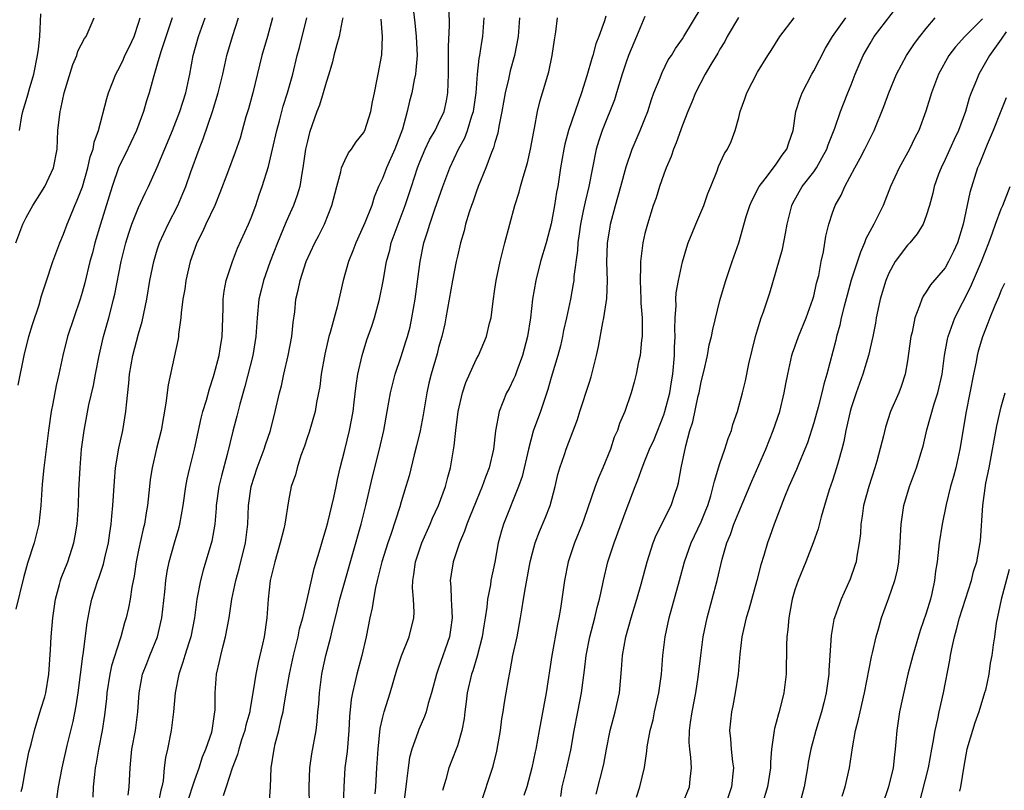
# Model space of a CAD drawing. Units: inches. Extents: x 2626159 to 2628000, y 1434000 to 1437000.
# Drawn here: x 2626226 to 2626331, y 1435003 to 1435085 of the extents above; entities that cross this region are included whole.
import ezdxf

# ---------------------------------------------------------------- set-up
doc = ezdxf.new("R2010")
doc.units = ezdxf.units.IN
doc.header["$MEASUREMENT"] = 0
doc.layers.add('LD26251434_2ft', color=207, linetype='Continuous')

msp = doc.modelspace()

# ---------------------------------------------------------------- linework, layer by layer
at = {"layer": 'LD26251434_2ft'}
for points, elevation in [([(2626275.43, 1435001), (2626276.82, 1435005.18), (2626277.22, 1435006.78), (2626277.59, 1435009), (2626277.75, 1435010.25), (2626277.89, 1435011), (2626278.02, 1435011.98), (2626278.21, 1435013), (2626278.44, 1435014.44), (2626278.55, 1435015), (2626278.64, 1435015.36), (2626278.93, 1435017), (2626279.36, 1435019), (2626279.74, 1435021), (2626279.86, 1435021.86), (2626280.06, 1435023), (2626280.25, 1435024.25), (2626280.77, 1435027), (2626281, 1435027.93), (2626281.3, 1435029), (2626281.77, 1435030.23), (2626282.36, 1435031.64), (2626282.89, 1435033), (2626283.42, 1435035), (2626283.72, 1435036.28), (2626283.93, 1435037), (2626284.42, 1435038.42), (2626284.6, 1435039), (2626285.82, 1435042.18), (2626286.05, 1435043), (2626287, 1435045.94), (2626287.27, 1435046.73), (2626287.85, 1435049), (2626288.05, 1435049.95), (2626288.51, 1435052.51), (2626288.62, 1435053), (2626288.93, 1435055.07), (2626288.99, 1435057), (2626288.95, 1435058.95), (2626289.02, 1435060.98), (2626289.28, 1435062.72), (2626289.33, 1435063), (2626289.87, 1435065), (2626290.44, 1435067), (2626291, 1435069.11), (2626291.65, 1435071), (2626292.5, 1435073), (2626293, 1435074.23), (2626293.3, 1435075), (2626293.71, 1435076.29), (2626293.96, 1435077), (2626294.61, 1435078.61), (2626294.75, 1435079), (2626294.82, 1435079.18), (2626295.49, 1435080.51), (2626295.84, 1435081), (2626296.26, 1435081.74), (2626297, 1435082.75), (2626297.16, 1435083), (2626299, 1435086.06)], 10280), ([(2626292.11, 1435001.89), (2626292.47, 1435003), (2626292.94, 1435005.06), (2626293.21, 1435006.79), (2626293.25, 1435007.25), (2626293.56, 1435009), (2626293.86, 1435010.14), (2626294.03, 1435011), (2626294.49, 1435013), (2626294.75, 1435015), (2626294.9, 1435017), (2626295.15, 1435019), (2626295.57, 1435021), (2626296.69, 1435025), (2626297.23, 1435027), (2626297.94, 1435029), (2626299, 1435031.26), (2626299.51, 1435032.49), (2626299.7, 1435033), (2626300.03, 1435034.03), (2626300.29, 1435035), (2626300.4, 1435035.6), (2626301, 1435037.48), (2626301.52, 1435039), (2626301.86, 1435040.14), (2626302.22, 1435041), (2626302.38, 1435041.62), (2626302.86, 1435043), (2626303.4, 1435045), (2626303.72, 1435046.28), (2626304.09, 1435048.09), (2626304.78, 1435051), (2626305, 1435051.74), (2626305.41, 1435053), (2626305.65, 1435053.65), (2626306.33, 1435055.67), (2626307.68, 1435060.32), (2626308, 1435062), (2626308.17, 1435063), (2626308.65, 1435065), (2626308.77, 1435065.23), (2626309.77, 1435067), (2626311, 1435068.59), (2626311.28, 1435069), (2626311.91, 1435070.09), (2626312.38, 1435071), (2626312.53, 1435071.47), (2626313.25, 1435073.25), (2626313.85, 1435075), (2626314.16, 1435075.84), (2626314.65, 1435077), (2626315, 1435077.87), (2626315.43, 1435079), (2626316.26, 1435081), (2626317, 1435082.28), (2626317.45, 1435083), (2626319.86, 1435086.14)], 10272), ([(2626225.93, 1435061), (2626226.66, 1435063), (2626227, 1435063.69), (2626227.72, 1435065), (2626228.24, 1435065.76), (2626229, 1435067), (2626229.93, 1435069), (2626230.32, 1435071), (2626230.41, 1435073), (2626230.63, 1435075), (2626230.71, 1435075.3), (2626231.07, 1435077), (2626231.99, 1435080.01), (2626232.43, 1435081), (2626232.54, 1435081.46), (2626233.22, 1435082.78), (2626233.4, 1435083), (2626233.74, 1435083.74), (2626234.27, 1435085)], 10312), ([(2626242.58, 1435085), (2626241.36, 1435081.36), (2626241, 1435080.05), (2626240.57, 1435078.57), (2626240.15, 1435077), (2626239.86, 1435076.14), (2626239.53, 1435075), (2626238.78, 1435073), (2626237.57, 1435070.43), (2626236.9, 1435069.1), (2626236.17, 1435067), (2626234.94, 1435063), (2626234.34, 1435061), (2626234.08, 1435059.92), (2626233.82, 1435059), (2626233.27, 1435056.73), (2626233, 1435055.69), (2626232.79, 1435055), (2626231.43, 1435051), (2626230.92, 1435049), (2626230.5, 1435047), (2626230.22, 1435045.78), (2626229.86, 1435043.86), (2626229.68, 1435043), (2626229.4, 1435041), (2626228.89, 1435037), (2626228.72, 1435035.28), (2626228.58, 1435033), (2626228.35, 1435031), (2626227.87, 1435029), (2626227.16, 1435026.84), (2626226.72, 1435025.28), (2626225.93, 1435021.93)], 10308), ([(2626226.16, 1435045.84), (2626226.8, 1435049), (2626227.29, 1435051), (2626227.69, 1435052.31), (2626228.39, 1435054.39), (2626228.66, 1435055.34), (2626229.15, 1435056.85), (2626229.86, 1435059), (2626230.6, 1435061), (2626231, 1435061.92), (2626231.39, 1435063), (2626231.66, 1435063.66), (2626232.22, 1435065), (2626232.46, 1435065.54), (2626233.01, 1435066.99), (2626233.6, 1435069), (2626233.84, 1435070.16), (2626234.16, 1435071), (2626234.26, 1435071.74), (2626234.72, 1435073), (2626235.61, 1435076.39), (2626235.81, 1435077), (2626236.58, 1435079), (2626237, 1435079.76), (2626237.4, 1435080.6), (2626237.55, 1435081), (2626238.04, 1435081.96), (2626238.52, 1435083), (2626239, 1435084.42), (2626239.17, 1435085)], 10310), ([(2626226.3, 1435073), (2626226.56, 1435074.56), (2626226.66, 1435075), (2626226.75, 1435075.25), (2626227, 1435076.17), (2626227.2, 1435076.8), (2626227.33, 1435077.33), (2626227.82, 1435079), (2626228.24, 1435081), (2626228.33, 1435081.67), (2626228.47, 1435083), (2626228.57, 1435085.43)], 10314), ([(2626226.5, 1435002.5), (2626226.61, 1435003), (2626226.98, 1435005.02), (2626227.31, 1435006.69), (2626227.55, 1435007.55), (2626227.89, 1435009), (2626228.14, 1435009.86), (2626228.63, 1435011.37), (2626229, 1435012.58), (2626229.1, 1435013), (2626229.42, 1435015), (2626229.6, 1435017.6), (2626229.68, 1435019), (2626229.85, 1435021), (2626230.15, 1435023), (2626230.58, 1435024.58), (2626230.68, 1435025), (2626230.76, 1435025.24), (2626231.45, 1435027), (2626232.11, 1435029), (2626232.25, 1435029.75), (2626232.46, 1435031), (2626232.58, 1435033), (2626232.64, 1435034.64), (2626232.77, 1435037), (2626232.93, 1435039), (2626233.19, 1435041), (2626233.71, 1435043.71), (2626234.2, 1435045.8), (2626234.4, 1435047), (2626234.79, 1435049), (2626235.28, 1435051), (2626235.84, 1435053), (2626236.1, 1435054.1), (2626236.33, 1435055), (2626236.46, 1435055.54), (2626237.14, 1435059), (2626237.64, 1435061), (2626237.95, 1435062.05), (2626238.3, 1435063), (2626239, 1435064.76), (2626239.7, 1435066.3), (2626240.05, 1435067), (2626241, 1435069.08), (2626242.62, 1435073), (2626243.39, 1435075), (2626244.03, 1435077), (2626244.46, 1435079), (2626244.83, 1435081), (2626245.4, 1435083), (2626246.09, 1435085)], 10306), ([(2626230.29, 1435001.71), (2626230.47, 1435003), (2626230.85, 1435005), (2626231.39, 1435007.39), (2626232.03, 1435009.97), (2626232.36, 1435011.64), (2626232.57, 1435013), (2626233.07, 1435016.93), (2626233.11, 1435017.11), (2626233.52, 1435020.48), (2626233.83, 1435022.17), (2626234.02, 1435023), (2626234.66, 1435025), (2626234.76, 1435025.24), (2626235.27, 1435026.73), (2626235.42, 1435027.42), (2626235.8, 1435029), (2626235.94, 1435030.06), (2626236.09, 1435031), (2626236.15, 1435031.85), (2626236.27, 1435033), (2626236.43, 1435035.57), (2626236.56, 1435037), (2626236.9, 1435039.1), (2626237.31, 1435041), (2626237.66, 1435043), (2626237.71, 1435043.71), (2626237.97, 1435046.03), (2626238.05, 1435047), (2626238.39, 1435049), (2626239, 1435051.31), (2626239.38, 1435052.62), (2626239.87, 1435055), (2626240.21, 1435057), (2626240.62, 1435059), (2626241, 1435060.25), (2626241.24, 1435061), (2626242.15, 1435063), (2626243.18, 1435065), (2626243.73, 1435066.27), (2626244.03, 1435067), (2626244.58, 1435068.58), (2626245.46, 1435071), (2626245.9, 1435072.1), (2626246.88, 1435075), (2626247.5, 1435077), (2626247.98, 1435079), (2626248.4, 1435081), (2626249.01, 1435083.01), (2626249.66, 1435085)], 10304), ([(2626253.3, 1435085), (2626252.74, 1435083), (2626252.14, 1435081), (2626251.17, 1435077), (2626250.71, 1435075.29), (2626250.45, 1435074.45), (2626250.06, 1435073), (2626249.82, 1435072.18), (2626249.32, 1435070.68), (2626248.47, 1435068.47), (2626247.68, 1435066.32), (2626247.13, 1435065), (2626246.19, 1435063), (2626245.82, 1435062.18), (2626245.23, 1435061), (2626245, 1435060.4), (2626244.51, 1435059), (2626244.04, 1435057), (2626243.92, 1435056.08), (2626243.74, 1435055), (2626243.55, 1435053.55), (2626243.52, 1435053), (2626243.27, 1435051.27), (2626243.26, 1435051), (2626243.22, 1435050.78), (2626242.81, 1435048.81), (2626242.15, 1435045.85), (2626241.92, 1435043.92), (2626241.41, 1435041), (2626240.92, 1435039.08), (2626240.44, 1435037), (2626240.25, 1435035.75), (2626240.16, 1435035), (2626239.95, 1435033), (2626239.8, 1435032.2), (2626239.62, 1435031), (2626239.49, 1435030.51), (2626239, 1435028.21), (2626238.76, 1435027), (2626238.54, 1435025.46), (2626238.27, 1435024.27), (2626238.09, 1435023), (2626237.93, 1435022.07), (2626237.67, 1435021), (2626237.51, 1435020.49), (2626237.12, 1435019), (2626237, 1435018.67), (2626236.12, 1435015.88), (2626235.93, 1435015), (2626235.61, 1435013), (2626235.58, 1435012.42), (2626235.36, 1435010.64), (2626235.12, 1435009), (2626234.74, 1435007), (2626234.49, 1435005.51), (2626234.39, 1435005), (2626234.29, 1435004.29), (2626234.16, 1435003), (2626234.12, 1435001.88)], 10302), ([(2626237.89, 1435002.11), (2626238.01, 1435003), (2626238.09, 1435005), (2626238.18, 1435005.82), (2626238.29, 1435007), (2626238.66, 1435009), (2626238.93, 1435011), (2626239.05, 1435013), (2626239.42, 1435015), (2626239.87, 1435016.13), (2626240.19, 1435017), (2626241.01, 1435019), (2626241.48, 1435021), (2626241.8, 1435023.8), (2626241.91, 1435025), (2626242.05, 1435025.95), (2626242.26, 1435027), (2626242.82, 1435029), (2626243.32, 1435030.68), (2626243.4, 1435031), (2626243.75, 1435033), (2626244.04, 1435035), (2626244.19, 1435035.81), (2626244.46, 1435037), (2626244.96, 1435039), (2626245.68, 1435042.32), (2626245.86, 1435043), (2626246.23, 1435044.23), (2626246.55, 1435045.45), (2626247, 1435046.75), (2626247.07, 1435047), (2626247.58, 1435049), (2626247.71, 1435049.71), (2626247.91, 1435051), (2626247.96, 1435051.96), (2626248.03, 1435054.03), (2626248.04, 1435055), (2626248.14, 1435055.86), (2626248.35, 1435057), (2626249.01, 1435059), (2626249.57, 1435060.43), (2626250.72, 1435063), (2626251, 1435063.67), (2626251.5, 1435065), (2626251.88, 1435066.12), (2626252.2, 1435067), (2626252.86, 1435069.14), (2626253.3, 1435071), (2626253.74, 1435073), (2626254.02, 1435074.02), (2626254.42, 1435075.58), (2626254.9, 1435077), (2626255.46, 1435079), (2626255.93, 1435081), (2626256.16, 1435081.84), (2626256.95, 1435085)], 10300), ([(2626260.79, 1435085), (2626260.73, 1435084.73), (2626260.4, 1435083), (2626260.15, 1435082.15), (2626259.84, 1435081), (2626259.68, 1435080.32), (2626259.29, 1435079), (2626259, 1435078.11), (2626258.7, 1435077), (2626258.3, 1435075.7), (2626258.01, 1435075), (2626257.23, 1435072.77), (2626257, 1435071.86), (2626256.81, 1435071), (2626256.52, 1435069), (2626256.4, 1435068.4), (2626256.19, 1435067), (2626255.92, 1435066.08), (2626255.54, 1435065), (2626255, 1435063.83), (2626254.64, 1435063), (2626254.4, 1435062.4), (2626253.81, 1435061), (2626253.04, 1435059), (2626252.32, 1435057), (2626252.06, 1435055.94), (2626251.84, 1435055), (2626251.65, 1435053), (2626251.51, 1435051), (2626251.18, 1435049), (2626250.33, 1435045.67), (2626249.81, 1435043.81), (2626249.49, 1435042.51), (2626249.07, 1435040.93), (2626248.44, 1435038.44), (2626247.83, 1435036.17), (2626247.56, 1435035), (2626247.29, 1435033), (2626247.28, 1435032.72), (2626247.13, 1435031), (2626246.83, 1435029.17), (2626245.89, 1435026.11), (2626245.6, 1435025), (2626245.22, 1435023), (2626244.96, 1435021), (2626244.57, 1435019), (2626244.35, 1435018.35), (2626243.93, 1435017), (2626243.73, 1435016.27), (2626243.29, 1435015), (2626242.92, 1435013), (2626242.74, 1435011), (2626242.69, 1435010.69), (2626242.48, 1435009), (2626242.08, 1435007), (2626241.88, 1435006.12), (2626241.74, 1435005), (2626241.61, 1435003.61), (2626241.48, 1435003), (2626241.37, 1435002.63), (2626241.06, 1435001)], 10298), ([(2626244.13, 1435001), (2626244.75, 1435003), (2626245, 1435003.74), (2626245.45, 1435005), (2626245.82, 1435006.18), (2626246.18, 1435007), (2626246.8, 1435008.8), (2626246.85, 1435009), (2626247.15, 1435011), (2626247.17, 1435011.17), (2626247.16, 1435013), (2626247.3, 1435015), (2626247.65, 1435016.35), (2626247.77, 1435017), (2626248.01, 1435018.01), (2626248.29, 1435019), (2626248.65, 1435021), (2626248.96, 1435023), (2626249.39, 1435025), (2626249.74, 1435026.26), (2626250.41, 1435029), (2626250.66, 1435031), (2626250.74, 1435033), (2626251, 1435035), (2626251.64, 1435037), (2626252.39, 1435039), (2626252.53, 1435039.47), (2626253.06, 1435041), (2626253.58, 1435043), (2626254.04, 1435045), (2626254.23, 1435045.77), (2626254.49, 1435047), (2626254.96, 1435049), (2626255.33, 1435051), (2626255.48, 1435052.52), (2626255.65, 1435053.65), (2626255.79, 1435055), (2626256.03, 1435055.97), (2626256.22, 1435057), (2626256.87, 1435059), (2626257.8, 1435061), (2626258.22, 1435061.78), (2626258.82, 1435063), (2626259.62, 1435065), (2626260.14, 1435067), (2626260.57, 1435068.57), (2626260.66, 1435069), (2626261, 1435069.8), (2626261.4, 1435070.6), (2626261.72, 1435071), (2626262.21, 1435071.79), (2626263, 1435072.75), (2626263.14, 1435073), (2626263.78, 1435075), (2626263.96, 1435076.04), (2626264.15, 1435077), (2626264.46, 1435078.46), (2626264.55, 1435079), (2626264.95, 1435081.05), (2626265.01, 1435083), (2626264.86, 1435084.86)], 10296), ([(2626268.33, 1435085.67), (2626268.47, 1435084.47), (2626268.62, 1435083), (2626268.7, 1435081), (2626268.58, 1435079.42), (2626268.52, 1435079), (2626268.38, 1435078.38), (2626268.13, 1435077), (2626267.89, 1435076.11), (2626267.66, 1435075), (2626267.14, 1435073.14), (2626266.32, 1435071), (2626265.43, 1435069), (2626265, 1435067.87), (2626264.6, 1435067), (2626264.13, 1435065.87), (2626263.86, 1435065), (2626263.14, 1435063.14), (2626263, 1435062.81), (2626262.17, 1435061), (2626261.86, 1435060.14), (2626261.38, 1435059), (2626260.83, 1435057), (2626260.19, 1435054.19), (2626259.44, 1435051.44), (2626259.3, 1435051), (2626258.86, 1435049.14), (2626258.49, 1435047), (2626258.32, 1435045.68), (2626258.2, 1435045), (2626257.99, 1435043.99), (2626257.83, 1435043), (2626257.18, 1435040.82), (2626257, 1435040.3), (2626256.69, 1435039.31), (2626256.31, 1435038.31), (2626255.9, 1435037), (2626255.73, 1435036.27), (2626255.28, 1435035), (2626255, 1435033.5), (2626254.61, 1435031), (2626254.5, 1435030.5), (2626254.12, 1435029), (2626253.53, 1435027), (2626253.43, 1435026.57), (2626253.05, 1435025), (2626252.82, 1435023), (2626252.67, 1435021), (2626252.38, 1435019), (2626252.21, 1435018.21), (2626251.74, 1435016.26), (2626251.5, 1435015), (2626251.24, 1435013.24), (2626250.86, 1435011.14), (2626250.86, 1435011), (2626250.45, 1435009.55), (2626250.34, 1435009), (2626249.99, 1435007.99), (2626249.68, 1435007), (2626249.55, 1435006.45), (2626248.97, 1435004.97), (2626248.36, 1435003), (2626248.02, 1435002.02)], 10294), ([(2626252.94, 1435001), (2626253.06, 1435002.94), (2626253.13, 1435005), (2626253.45, 1435007), (2626253.57, 1435007.57), (2626253.95, 1435009), (2626254.2, 1435010.2), (2626254.41, 1435011), (2626254.51, 1435011.49), (2626254.74, 1435013), (2626255.08, 1435015), (2626255.51, 1435017), (2626256.01, 1435019), (2626256.18, 1435019.82), (2626256.51, 1435021), (2626256.98, 1435022.98), (2626257.74, 1435026.26), (2626258.37, 1435028.37), (2626258.64, 1435029.36), (2626259, 1435030.54), (2626259.17, 1435031.17), (2626259.83, 1435033.83), (2626260.08, 1435035), (2626260.23, 1435035.77), (2626260.51, 1435037), (2626261, 1435038.92), (2626261.5, 1435041), (2626261.87, 1435043), (2626262, 1435044), (2626262.2, 1435045.8), (2626262.4, 1435047), (2626262.84, 1435049), (2626263.35, 1435050.65), (2626263.88, 1435052.12), (2626264.16, 1435053), (2626264.71, 1435055), (2626265.09, 1435056.91), (2626265.45, 1435059), (2626265.78, 1435060.22), (2626265.95, 1435061), (2626266.67, 1435063), (2626267.44, 1435065), (2626268.11, 1435067), (2626268.76, 1435069), (2626269, 1435069.63), (2626269.57, 1435071), (2626270.02, 1435071.98), (2626270.62, 1435073), (2626271, 1435073.75), (2626271.58, 1435075), (2626271.84, 1435076.16), (2626271.99, 1435077), (2626272, 1435078), (2626272.05, 1435079), (2626272.06, 1435081), (2626272.04, 1435081.96), (2626272.17, 1435084.17), (2626272.14, 1435085.86)], 10292), ([(2626257.24, 1435001), (2626257.2, 1435003), (2626257.27, 1435005), (2626257.49, 1435006.51), (2626257.93, 1435009), (2626258.05, 1435009.95), (2626258.13, 1435011), (2626258.21, 1435011.79), (2626258.28, 1435013), (2626258.55, 1435015), (2626258.63, 1435015.37), (2626258.98, 1435017), (2626259.49, 1435019), (2626259.63, 1435019.63), (2626260.19, 1435021.81), (2626260.47, 1435023), (2626261.03, 1435025), (2626261.86, 1435027.86), (2626262.74, 1435031), (2626263.25, 1435033), (2626263.96, 1435036.04), (2626264.71, 1435039), (2626265.17, 1435041), (2626265.53, 1435043), (2626265.86, 1435045), (2626266.35, 1435047), (2626267, 1435048.89), (2626267.52, 1435050.48), (2626267.68, 1435051), (2626267.95, 1435052.05), (2626268.16, 1435053), (2626268.5, 1435055), (2626269.03, 1435059), (2626269.44, 1435061), (2626269.83, 1435062.17), (2626270.05, 1435063), (2626270.59, 1435064.59), (2626271.44, 1435067), (2626272.18, 1435069), (2626273.12, 1435071), (2626273.8, 1435072.2), (2626274.09, 1435073), (2626274.55, 1435074.55), (2626274.71, 1435075), (2626275, 1435077), (2626275.16, 1435079), (2626275.34, 1435080.66), (2626275.41, 1435081), (2626275.6, 1435082.4), (2626275.71, 1435083), (2626275.87, 1435085)], 10290), ([(2626279.64, 1435085), (2626279.47, 1435083), (2626279.09, 1435081), (2626278.64, 1435079.36), (2626278.45, 1435078.45), (2626278.1, 1435077), (2626277.74, 1435075), (2626277.41, 1435073.41), (2626277.3, 1435072.7), (2626277, 1435071.72), (2626276.86, 1435071.14), (2626276.64, 1435070.64), (2626276.04, 1435069), (2626275.22, 1435067), (2626275, 1435066.41), (2626274.65, 1435065.35), (2626274.51, 1435065), (2626274.26, 1435064.26), (2626273.88, 1435063), (2626273.71, 1435062.29), (2626273.34, 1435061), (2626273, 1435059.58), (2626272.88, 1435059), (2626272.49, 1435057), (2626271.78, 1435053), (2626271.65, 1435052.35), (2626271.34, 1435051), (2626271, 1435049.84), (2626270.83, 1435049.17), (2626270.19, 1435047), (2626269.97, 1435046.03), (2626269.73, 1435045), (2626269.35, 1435042.65), (2626269.04, 1435040.96), (2626268.65, 1435039.35), (2626268.4, 1435038.4), (2626267.85, 1435036.15), (2626267.52, 1435035), (2626267, 1435033.37), (2626266.85, 1435032.85), (2626265.91, 1435029.91), (2626265.59, 1435029), (2626264.95, 1435027), (2626264.57, 1435025.43), (2626264.44, 1435025), (2626264.26, 1435024.26), (2626264.05, 1435023), (2626263.93, 1435022.07), (2626263.68, 1435021), (2626263.27, 1435019), (2626262.8, 1435017), (2626262.28, 1435015), (2626262.08, 1435014.08), (2626261.82, 1435013), (2626261.69, 1435012.31), (2626261.51, 1435010.49), (2626261.44, 1435009), (2626261.24, 1435006.76), (2626261, 1435005), (2626260.89, 1435003), (2626260.83, 1435001)], 10288), ([(2626264.24, 1435002.24), (2626264.3, 1435003), (2626264.41, 1435005), (2626264.55, 1435007), (2626264.78, 1435009.22), (2626265, 1435010.26), (2626265.18, 1435011), (2626265.83, 1435013), (2626266.55, 1435015.45), (2626267.04, 1435016.96), (2626267.85, 1435019), (2626268.36, 1435021), (2626268.39, 1435021.61), (2626268.33, 1435023), (2626268.22, 1435024.22), (2626268.24, 1435025), (2626268.37, 1435025.63), (2626268.53, 1435027), (2626269.21, 1435029), (2626270.1, 1435031), (2626270.36, 1435031.64), (2626270.98, 1435033), (2626271.72, 1435035), (2626271.97, 1435036.03), (2626272.26, 1435037), (2626272.5, 1435038.5), (2626272.66, 1435039.34), (2626272.82, 1435041), (2626273.09, 1435043), (2626273.55, 1435045), (2626273.89, 1435046.11), (2626275, 1435048.56), (2626275.24, 1435049), (2626276.11, 1435051), (2626276.44, 1435052.44), (2626276.59, 1435053), (2626276.8, 1435054.8), (2626277, 1435056.07), (2626277.13, 1435057), (2626277.57, 1435059), (2626277.84, 1435060.16), (2626278.07, 1435061), (2626278.58, 1435063), (2626279.14, 1435065), (2626279.6, 1435066.4), (2626279.74, 1435067), (2626280, 1435068), (2626280.47, 1435069.53), (2626280.8, 1435071), (2626281.14, 1435072.86), (2626281.22, 1435073.22), (2626281.55, 1435075), (2626281.83, 1435076.17), (2626282.09, 1435077), (2626282.75, 1435079.25), (2626283.12, 1435081), (2626283.35, 1435082.65), (2626283.49, 1435083.49), (2626283.68, 1435085)], 10286), ([(2626288.83, 1435085.17), (2626288.69, 1435084.69), (2626288.08, 1435083), (2626287.77, 1435082.23), (2626287.46, 1435081), (2626287.34, 1435080.66), (2626286.82, 1435078.82), (2626286.25, 1435077), (2626285.91, 1435076.09), (2626284.86, 1435073), (2626284.47, 1435071.53), (2626284.36, 1435071), (2626284.01, 1435069), (2626283.7, 1435067), (2626283.58, 1435066.42), (2626283.37, 1435065), (2626283, 1435063.03), (2626282.45, 1435061), (2626281.87, 1435059), (2626281.35, 1435057), (2626281, 1435055), (2626280.79, 1435053), (2626280.49, 1435051), (2626279.96, 1435049), (2626279.34, 1435047.34), (2626279.17, 1435046.83), (2626279, 1435046.45), (2626278.52, 1435045.48), (2626278.25, 1435045), (2626277.45, 1435043), (2626277.06, 1435040.94), (2626276.84, 1435039), (2626276.38, 1435037), (2626275.99, 1435036.01), (2626275.65, 1435035), (2626275, 1435033.47), (2626274.29, 1435031.71), (2626273.99, 1435031), (2626273.75, 1435030.25), (2626273.22, 1435029), (2626272.55, 1435027), (2626272.32, 1435025.68), (2626272.23, 1435025), (2626272.31, 1435024.31), (2626272.32, 1435023), (2626272.37, 1435022.37), (2626272.43, 1435021), (2626272.27, 1435019.73), (2626272.15, 1435019), (2626271, 1435015.64), (2626270.76, 1435015), (2626270.23, 1435013), (2626269.89, 1435011.89), (2626269.67, 1435011), (2626269.5, 1435010.5), (2626268.89, 1435009.11), (2626268.79, 1435008.79), (2626268.14, 1435007), (2626267.9, 1435006.1), (2626267.74, 1435005), (2626267.59, 1435003.59), (2626267.25, 1435001)], 10284), ([(2626293, 1435085.13), (2626292.09, 1435083), (2626291.26, 1435081), (2626291, 1435080.28), (2626290.57, 1435079), (2626289.98, 1435077), (2626289.74, 1435076.26), (2626289.27, 1435075), (2626289, 1435074.39), (2626288.43, 1435073), (2626288.07, 1435071.93), (2626287.79, 1435071), (2626287.02, 1435067.02), (2626286.61, 1435065.39), (2626286.43, 1435064.43), (2626286.14, 1435063), (2626285.98, 1435061.98), (2626285.86, 1435061), (2626285.82, 1435060.18), (2626285.43, 1435057.42), (2626285.41, 1435057), (2626285.36, 1435056.64), (2626285.07, 1435055), (2626284.64, 1435053), (2626284.33, 1435051.67), (2626284.21, 1435051), (2626283.98, 1435050.02), (2626283.7, 1435049), (2626283, 1435046.63), (2626282.65, 1435045.35), (2626281.86, 1435043), (2626281.09, 1435040.91), (2626280.58, 1435039), (2626279.91, 1435036.09), (2626279.51, 1435035), (2626277.91, 1435031), (2626277.7, 1435030.3), (2626277.36, 1435029), (2626277, 1435026.93), (2626276.58, 1435025), (2626276.52, 1435024.52), (2626276.2, 1435023), (2626276.15, 1435022.15), (2626275.98, 1435021), (2626275.83, 1435020.17), (2626275.66, 1435019), (2626275.1, 1435016.91), (2626274.63, 1435015.37), (2626274.5, 1435015), (2626274.06, 1435013), (2626273.95, 1435012.05), (2626273.8, 1435011), (2626273.72, 1435010.28), (2626273.48, 1435009), (2626273, 1435007.35), (2626272.88, 1435007), (2626272.09, 1435005), (2626271.77, 1435003.77), (2626271.42, 1435002.58)], 10282), ([(2626302.97, 1435085.03), (2626301.78, 1435083), (2626301.52, 1435082.48), (2626301, 1435081.65), (2626300.77, 1435081.23), (2626300.02, 1435080.02), (2626299.42, 1435079), (2626298.38, 1435077), (2626297.99, 1435076.01), (2626297.56, 1435075), (2626297, 1435073.55), (2626296.33, 1435071.67), (2626296.05, 1435071), (2626295.79, 1435070.21), (2626295.26, 1435069), (2626295, 1435068.31), (2626294.55, 1435067), (2626294.18, 1435065.82), (2626293.89, 1435065), (2626293.26, 1435063), (2626293, 1435062), (2626292.78, 1435061), (2626292.52, 1435059), (2626292.53, 1435058.53), (2626292.48, 1435057), (2626292.58, 1435055), (2626292.57, 1435054.57), (2626292.69, 1435053), (2626292.72, 1435051.28), (2626292.69, 1435051), (2626292.64, 1435050.64), (2626292.48, 1435049), (2626292.32, 1435048.32), (2626292.07, 1435047), (2626291.85, 1435046.15), (2626291.52, 1435045), (2626290.84, 1435043), (2626290.28, 1435041.72), (2626290.06, 1435041), (2626289.73, 1435040.27), (2626289.32, 1435039), (2626288.52, 1435037), (2626288.06, 1435035.94), (2626287.7, 1435035), (2626286.5, 1435031.5), (2626286.31, 1435031), (2626285.49, 1435029), (2626284.81, 1435027), (2626284.41, 1435025), (2626284, 1435022), (2626283.83, 1435021), (2626283.66, 1435020.34), (2626283.06, 1435017), (2626282.47, 1435013), (2626281.72, 1435009), (2626281.36, 1435007), (2626281.29, 1435006.71), (2626280.95, 1435005), (2626280.4, 1435003), (2626280.08, 1435002.08)], 10278), ([(2626284.02, 1435001.97), (2626284.16, 1435003), (2626284.55, 1435004.55), (2626285.11, 1435006.89), (2626285.47, 1435009), (2626285.85, 1435011), (2626286.25, 1435013), (2626286.56, 1435015.44), (2626286.73, 1435017), (2626287.13, 1435019), (2626287.66, 1435021), (2626287.9, 1435022.1), (2626288.14, 1435023), (2626288.47, 1435024.47), (2626288.57, 1435025), (2626289.06, 1435027), (2626289.71, 1435029), (2626291, 1435032.5), (2626291.95, 1435035), (2626292.26, 1435035.74), (2626292.69, 1435037), (2626293, 1435037.74), (2626293.5, 1435039), (2626293.97, 1435040.03), (2626295, 1435042.66), (2626295.11, 1435043), (2626295.64, 1435045), (2626295.83, 1435046.17), (2626295.98, 1435047), (2626296.16, 1435049), (2626296.17, 1435049.83), (2626296.22, 1435051), (2626296.19, 1435051.81), (2626296.23, 1435053), (2626296.33, 1435054.33), (2626296.31, 1435055), (2626296.34, 1435055.66), (2626296.57, 1435057), (2626297, 1435058.99), (2626297.45, 1435060.55), (2626297.61, 1435061), (2626298.03, 1435062.03), (2626298.41, 1435063), (2626299.29, 1435065), (2626299.72, 1435066.28), (2626300.03, 1435067), (2626300.7, 1435068.7), (2626300.85, 1435069.15), (2626301.47, 1435070.53), (2626301.79, 1435071), (2626302.18, 1435071.82), (2626302.62, 1435073), (2626303, 1435074.37), (2626303.15, 1435075), (2626303.64, 1435076.36), (2626303.86, 1435077), (2626305, 1435079.2), (2626306.12, 1435081), (2626306.47, 1435081.53), (2626307.37, 1435083), (2626308.92, 1435085)], 10276), ([(2626287.81, 1435002.19), (2626288.61, 1435005.39), (2626288.89, 1435007), (2626289.3, 1435009), (2626289.84, 1435011), (2626290.28, 1435013), (2626290.51, 1435015.49), (2626290.6, 1435017), (2626290.96, 1435019), (2626291.53, 1435021), (2626292.14, 1435023), (2626292.61, 1435024.61), (2626293.23, 1435027), (2626293.86, 1435029), (2626294.19, 1435029.81), (2626295.81, 1435033), (2626296.19, 1435034.19), (2626296.47, 1435035), (2626296.58, 1435035.42), (2626296.86, 1435037), (2626297.36, 1435039.36), (2626297.8, 1435041), (2626298.09, 1435041.91), (2626298.68, 1435044.68), (2626298.77, 1435045), (2626299, 1435046.19), (2626299.28, 1435047.28), (2626299.66, 1435049), (2626299.86, 1435050.14), (2626300.09, 1435051), (2626300.23, 1435051.77), (2626301, 1435054.84), (2626301.47, 1435056.53), (2626301.62, 1435057), (2626302.3, 1435059), (2626303.01, 1435061), (2626303.8, 1435063.8), (2626304.19, 1435065), (2626304.44, 1435065.56), (2626305.18, 1435067), (2626305.82, 1435067.82), (2626306.71, 1435069), (2626307, 1435069.41), (2626307.64, 1435070.36), (2626308.13, 1435071), (2626308.33, 1435071.67), (2626308.79, 1435073), (2626309.1, 1435075), (2626309.55, 1435076.45), (2626309.75, 1435077), (2626310.79, 1435079), (2626311, 1435079.36), (2626312.24, 1435081.76), (2626312.99, 1435083), (2626314.43, 1435085)], 10274), ([(2626296.92, 1435001), (2626297.74, 1435003), (2626297.81, 1435003.81), (2626297.96, 1435005), (2626297.9, 1435006.1), (2626297.78, 1435007), (2626297.73, 1435007.73), (2626297.75, 1435009), (2626297.86, 1435009.86), (2626298.03, 1435011), (2626298.41, 1435013), (2626298.67, 1435014.67), (2626298.95, 1435017), (2626299.22, 1435019), (2626299.63, 1435021), (2626300.18, 1435023), (2626300.71, 1435025), (2626301.25, 1435027.25), (2626301.74, 1435029), (2626302.11, 1435029.89), (2626302.48, 1435031), (2626303, 1435032.27), (2626304.41, 1435035.59), (2626305.89, 1435039), (2626306.69, 1435041), (2626307.37, 1435043), (2626307.86, 1435045), (2626308.02, 1435045.98), (2626308.23, 1435047), (2626308.68, 1435049), (2626308.75, 1435049.25), (2626309, 1435049.92), (2626309.38, 1435051), (2626310.19, 1435053), (2626310.91, 1435055), (2626311, 1435055.31), (2626311.31, 1435056.69), (2626311.53, 1435057.53), (2626311.81, 1435059), (2626312.04, 1435060.04), (2626312.3, 1435061.7), (2626312.6, 1435063), (2626313, 1435064.2), (2626313.3, 1435065), (2626313.92, 1435066.08), (2626314.32, 1435067), (2626315.37, 1435069), (2626315.96, 1435070.04), (2626316.45, 1435071), (2626317.43, 1435073), (2626318.47, 1435075.53), (2626319.01, 1435077), (2626319.83, 1435079), (2626320.89, 1435081), (2626321.74, 1435082.26), (2626322.31, 1435083), (2626323, 1435083.87), (2626323.96, 1435085)], 10270), ([(2626329, 1435084.9), (2626327.1, 1435083), (2626326.11, 1435081.89), (2626325.42, 1435081), (2626324.29, 1435079), (2626323.57, 1435077), (2626322.97, 1435075.03), (2626322.19, 1435073), (2626321.79, 1435072.21), (2626321.21, 1435071), (2626320.12, 1435069), (2626319.2, 1435067), (2626318.39, 1435065), (2626317.42, 1435063), (2626316.57, 1435061.43), (2626316.42, 1435061), (2626315.98, 1435060.02), (2626315, 1435057.04), (2626314.56, 1435055.44), (2626314.24, 1435054.24), (2626313.94, 1435053), (2626313.78, 1435052.22), (2626313.44, 1435051), (2626313.36, 1435050.64), (2626312.4, 1435047), (2626312.08, 1435045.92), (2626311.88, 1435045), (2626311.48, 1435043.48), (2626311, 1435041.81), (2626310.32, 1435039.68), (2626310.06, 1435039), (2626309.38, 1435037.38), (2626309.17, 1435036.83), (2626308.34, 1435035), (2626307.88, 1435033.88), (2626306.78, 1435031), (2626306.32, 1435029.68), (2626306.06, 1435029), (2626305.67, 1435027.67), (2626305.35, 1435026.65), (2626304.94, 1435025), (2626304.09, 1435021.91), (2626303.81, 1435021), (2626303.35, 1435019), (2626303.12, 1435017.12), (2626302.93, 1435015), (2626302.63, 1435013), (2626302.37, 1435011.63), (2626302.24, 1435011), (2626302.03, 1435009), (2626302.12, 1435008.12), (2626302.2, 1435007), (2626302.34, 1435005.66), (2626302.43, 1435005), (2626302.39, 1435004.39), (2626302.24, 1435003), (2626301.43, 1435000.57)], 10268), ([(2626331.52, 1435083.52), (2626331, 1435082.74), (2626329.76, 1435081), (2626328.59, 1435079), (2626328.34, 1435078.34), (2626327.78, 1435077), (2626327.57, 1435076.43), (2626327.19, 1435075), (2626326.44, 1435073), (2626325.97, 1435072.03), (2626325, 1435069.88), (2626324.58, 1435069), (2626324.32, 1435068.32), (2626323.85, 1435067), (2626323.69, 1435066.31), (2626323.33, 1435065), (2626323, 1435063.9), (2626322.66, 1435063), (2626322.03, 1435061.97), (2626321.25, 1435061), (2626321, 1435060.74), (2626319.7, 1435059), (2626319, 1435057.76), (2626318.68, 1435057), (2626318.08, 1435055), (2626317.82, 1435053.82), (2626317.66, 1435053), (2626317.57, 1435052.43), (2626317.3, 1435051), (2626316.85, 1435049), (2626316.23, 1435047), (2626315.52, 1435045), (2626315, 1435043.41), (2626314.88, 1435043), (2626314.43, 1435041), (2626314.2, 1435039.8), (2626314, 1435039), (2626313.6, 1435037.6), (2626313.44, 1435037), (2626313, 1435035.64), (2626312.66, 1435034.66), (2626312.14, 1435033), (2626311.79, 1435031.79), (2626311.48, 1435030.52), (2626310.95, 1435029), (2626310.16, 1435027), (2626309.33, 1435025), (2626309, 1435024.01), (2626308.7, 1435023), (2626308.62, 1435022.62), (2626308.33, 1435021), (2626308.24, 1435019.76), (2626308.14, 1435019), (2626308.1, 1435018.1), (2626308.06, 1435015), (2626307.82, 1435013), (2626307.32, 1435011), (2626307.24, 1435010.76), (2626307, 1435009.85), (2626306.8, 1435009.2), (2626306.77, 1435009), (2626306.76, 1435008.76), (2626306.49, 1435007), (2626306.38, 1435005.62), (2626306.39, 1435005), (2626306.07, 1435003), (2626305.46, 1435001)], 10266), ([(2626331.52, 1435076.48), (2626330.94, 1435075.06), (2626330.14, 1435073), (2626329.49, 1435071.49), (2626329.22, 1435070.78), (2626329, 1435070.26), (2626328.65, 1435069.35), (2626328.48, 1435069), (2626327.64, 1435066.36), (2626326.94, 1435063), (2626326.32, 1435061), (2626325.91, 1435060.09), (2626325.37, 1435059), (2626325, 1435058.35), (2626323.46, 1435056.54), (2626323, 1435055.78), (2626322.67, 1435055.33), (2626322.51, 1435055), (2626322.29, 1435054.29), (2626321.77, 1435053), (2626321.48, 1435051.48), (2626321.35, 1435051), (2626321, 1435048.43), (2626320.75, 1435047), (2626320.33, 1435045.67), (2626320.06, 1435045), (2626319.2, 1435043), (2626318.65, 1435041.35), (2626318.43, 1435040.43), (2626317.72, 1435037.72), (2626317.51, 1435037), (2626316.86, 1435035), (2626316.31, 1435033), (2626316.16, 1435031.84), (2626316.02, 1435031), (2626315.98, 1435030.02), (2626315.86, 1435029), (2626315.6, 1435027.6), (2626315.53, 1435027), (2626315.4, 1435026.6), (2626314.88, 1435025.12), (2626313.92, 1435023), (2626313.2, 1435021), (2626313.16, 1435020.84), (2626312.86, 1435019.14), (2626312.61, 1435015.39), (2626312.6, 1435015), (2626312.33, 1435013), (2626312.06, 1435011.94), (2626311.84, 1435011), (2626311.23, 1435009), (2626310.69, 1435007), (2626310.41, 1435005.59), (2626310.33, 1435005), (2626309.99, 1435003), (2626309.62, 1435001.62)], 10264), ([(2626314.02, 1435001.98), (2626314.34, 1435003), (2626314.81, 1435005), (2626315.13, 1435007.13), (2626315.44, 1435009), (2626315.78, 1435010.22), (2626315.94, 1435011), (2626316.43, 1435013), (2626317.16, 1435016.84), (2626317.28, 1435017.28), (2626317.67, 1435019), (2626317.94, 1435019.94), (2626318.23, 1435021), (2626319, 1435023.13), (2626319.65, 1435025), (2626319.92, 1435026.08), (2626320.06, 1435027), (2626320.23, 1435029), (2626320.25, 1435029.75), (2626320.34, 1435031), (2626320.61, 1435033), (2626321.2, 1435035), (2626321.97, 1435037), (2626322.58, 1435039), (2626322.68, 1435039.32), (2626323.07, 1435041.07), (2626323.85, 1435043.85), (2626324.23, 1435045), (2626324.68, 1435047), (2626324.95, 1435049), (2626325.26, 1435050.74), (2626325.33, 1435051), (2626325.53, 1435051.53), (2626326.04, 1435053), (2626327.71, 1435056.29), (2626328.88, 1435059), (2626329.67, 1435061), (2626330.06, 1435062.06), (2626330.38, 1435063), (2626331, 1435064.63), (2626331.17, 1435065), (2626331.95, 1435067)], 10262), ([(2626331.34, 1435056.66), (2626331, 1435055.94), (2626330.74, 1435055.27), (2626330.31, 1435054.31), (2626329.78, 1435053), (2626329.57, 1435052.43), (2626329, 1435050.99), (2626328.55, 1435049.45), (2626328.44, 1435049), (2626328.31, 1435048.31), (2626328.03, 1435047), (2626327.24, 1435043), (2626326.59, 1435039), (2626326.15, 1435037), (2626325.92, 1435036.08), (2626325.6, 1435035), (2626325.11, 1435033.11), (2626324.68, 1435031), (2626324.38, 1435029), (2626324.32, 1435028.32), (2626324.15, 1435027), (2626324, 1435026), (2626323.89, 1435025), (2626323.59, 1435023.59), (2626323.45, 1435023), (2626323, 1435021.51), (2626322.35, 1435019.65), (2626321.56, 1435017), (2626321.03, 1435015), (2626320.46, 1435012.46), (2626320.16, 1435011), (2626319.85, 1435009), (2626319.77, 1435007.77), (2626319.69, 1435007), (2626319.6, 1435006.4), (2626319.46, 1435005), (2626318.98, 1435003), (2626318.31, 1435001)], 10260), ([(2626322.21, 1435001), (2626323.24, 1435005), (2626323.6, 1435007), (2626323.75, 1435007.75), (2626323.94, 1435009), (2626324.23, 1435010.23), (2626324.37, 1435011), (2626324.82, 1435013), (2626325.51, 1435016.49), (2626325.58, 1435017), (2626325.71, 1435017.71), (2626326.02, 1435019), (2626326.24, 1435019.76), (2626326.56, 1435021), (2626327.82, 1435025), (2626328.05, 1435025.95), (2626328.4, 1435027), (2626328.76, 1435029), (2626328.78, 1435029.22), (2626329.02, 1435033), (2626329.36, 1435035.36), (2626329.69, 1435037), (2626330.52, 1435041.48), (2626331, 1435043.53), (2626331.4, 1435045)], 10258), ([(2626331.85, 1435026.15), (2626330.98, 1435022.98), (2626330.44, 1435020.44), (2626330.26, 1435019), (2626330.12, 1435018.12), (2626329.98, 1435017), (2626329.82, 1435016.18), (2626329.66, 1435015), (2626329.3, 1435013.3), (2626329.22, 1435013), (2626328.62, 1435011), (2626328.18, 1435009.82), (2626327.92, 1435009), (2626327.34, 1435007), (2626327, 1435005.18), (2626326.65, 1435003), (2626326.54, 1435002.54)], 10256)]:
    msp.add_lwpolyline(points, dxfattribs=dict(at, elevation=elevation))

doc.saveas('drawing.dxf')
